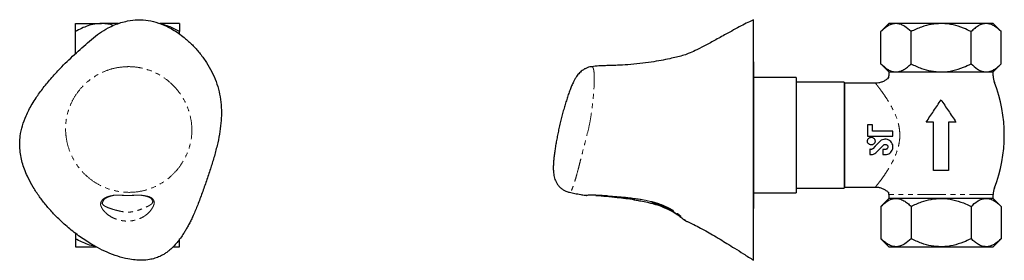
# Model space of a CAD drawing. Units: millimetres. Extents: x -809 to 210, y 0 to 303.
# Drawn here: x -809 to -545, y 3 to 67 of the extents above; entities that cross this region are included whole.
import ezdxf

# ---------------------------------------------------------------- set-up
doc = ezdxf.new("R2010")
doc.units = ezdxf.units.MM
doc.linetypes.add('PHANTOM', pattern=[12.7, 6.35, -1.27, 1.27, -1.27, 1.27, -1.27])

msp = doc.modelspace()

# ---------------------------------------------------------------- linework, layer by layer
at = {"color": 7, "linetype": 'Continuous', "lineweight": 25}
for p, q in [((-794.26, 66.16), (-787.26, 66.16)), ((-794.26, 58.08), (-794.26, 64)), ((-782.72, 66.16), (-787.26, 66.16)), ((-766.26, 66.16), (-771.59, 66.16)), ((-766.26, 63.33), (-766.26, 64)), ((-575.54, 66.16), (-577.71, 64)), ((-577.71, 55.33), (-577.71, 64)), ((-573.66, 66.16), (-575.54, 66.16)), ((-561.54, 66.16), (-573.66, 66.16)), ((-569.62, 55.33), (-569.62, 64)), ((-549.42, 66.16), (-561.54, 66.16)), ((-553.46, 55.33), (-553.46, 64)), ((-547.54, 66.16), (-549.42, 66.16)), ((-545.37, 64), (-547.54, 66.16)), ((-545.37, 55.33), (-545.37, 64)), ((-611.84, 55.85), (-611.94, 55.85)), ((-611.84, 17.09), (-611.84, 55.85)), ((-577.71, 55.33), (-575.54, 53.16)), ((-575.54, 53.16), (-575.54, 52.13)), ((-575.54, 53.16), (-573.66, 53.16)), ((-573.66, 53.16), (-561.54, 53.16)), ((-561.54, 53.16), (-549.42, 53.16)), ((-549.42, 53.16), (-547.54, 53.16)), ((-547.54, 53.16), (-545.37, 55.33)), ((-547.54, 52.13), (-547.54, 53.16)), ((-600.54, 51.66), (-611.84, 51.66)), ((-600.54, 51.66), (-600.54, 20.66)), ((-587.59, 50.38), (-600.54, 50.38)), ((-587.59, 50.38), (-587.59, 21.95)), ((-587.44, 48.16), (-587.59, 48.16)), ((-579.19, 50.16), (-587.44, 50.16)), ((-587.44, 22.16), (-587.44, 50.16)), ((-579.19, 50.12), (-579.19, 50.12)), ((-579.97, 38.91), (-581.34, 38.91)), ((-581.34, 38.91), (-581.34, 35.89)), ((-579.97, 37.27), (-579.97, 38.91)), ((-574.47, 37.27), (-579.97, 37.27)), ((-574.47, 35.89), (-574.47, 37.27)), ((-563.54, 39.66), (-565.54, 39.66)), ((-557.54, 39.66), (-559.54, 39.66)), ((-581.34, 35.89), (-574.47, 35.89)), ((-580.65, 32.39), (-580.65, 30.97)), ((-577.22, 32.32), (-577.22, 30.95)), ((-576.53, 32.32), (-577.22, 32.32)), ((-577.22, 30.95), (-576.53, 30.95)), ((-559.54, 26.66), (-563.54, 26.66)), ((-587.59, 24.16), (-587.44, 24.16)), ((-600.54, 21.95), (-587.59, 21.95)), ((-587.44, 22.16), (-579.2, 22.16)), ((-579.2, 22.2), (-579.2, 22.2)), ((-611.84, 20.66), (-600.54, 20.66)), ((-575.54, 19.16), (-577.71, 17)), ((-575.54, 20.2), (-575.54, 19.16)), ((-573.66, 19.16), (-575.54, 19.16)), ((-561.54, 19.16), (-573.66, 19.16)), ((-549.42, 19.16), (-561.54, 19.16)), ((-547.54, 19.16), (-549.42, 19.16)), ((-547.54, 19.16), (-547.54, 20.2)), ((-545.37, 17), (-547.54, 19.16)), ((-611.94, 16.48), (-611.84, 16.48)), ((-611.84, 16.48), (-611.84, 17.09)), ((-577.71, 17), (-577.71, 8.33)), ((-569.62, 17), (-569.62, 8.33)), ((-553.46, 17), (-553.46, 8.33)), ((-545.37, 17), (-545.37, 8.33)), ((-794.26, 9.78), (-794.26, 8.33)), ((-577.71, 8.33), (-575.54, 6.16)), ((-547.54, 6.16), (-545.37, 8.33)), ((-794.26, 6.16), (-788.72, 6.16)), ((-767.89, 6.16), (-766.26, 6.16)), ((-575.54, 6.16), (-573.66, 6.16)), ((-573.66, 6.16), (-561.54, 6.16)), ((-561.54, 6.16), (-549.42, 6.16)), ((-549.42, 6.16), (-547.54, 6.16))]:
    msp.add_line(p, q, dxfattribs=at)
at = {"color": 8, "linetype": 'PHANTOM', "lineweight": 18}
for p, q in [((-642.94, 18.61), (-639.31, 17.91)), ((-561.54, 20.2), (-575.54, 20.2)), ((-547.54, 20.2), (-561.54, 20.2))]:
    msp.add_line(p, q, dxfattribs=at)
at = {"color": 7, "linetype": 'Continuous', "lineweight": 25, "flags": 128}
for points in [[(-578.01, 34.44), (-578.63, 33.8), (-579.25, 33.16), (-579.86, 32.53)], [(-578.88, 31.58), (-578.27, 32.21), (-577.65, 32.84), (-577.03, 33.49)]]:
    msp.add_lwpolyline(points, dxfattribs=at)
at = {"color": 7, "linetype": 'Continuous', "lineweight": 25}
for centre, radius, start, end in [((-580.54, 52.13), 5, 355.8863, 0), ((-542.54, 52.13), 5, 180, 201.28), ((-583.54, 36.16), 39, 338.72, 21.28), ((-542.54, 20.2), 5, 158.72, 180), ((-580.54, 20.2), 5, 0, 4.1203)]:
    msp.add_arc(centre, radius, start, end, dxfattribs=at)
at = {"color": 8, "linetype": 'PHANTOM', "lineweight": 18}
for centre, radius, start, end in [((-783.92, 20.41), 0.44, 254.1464, 266.8957), ((-776.6, 20.44), 0.439, 273.6014, 285.7822), ((-654.34, 20.08), 0.0819, 232.5113, 260.0645)]:
    msp.add_arc(centre, radius, start, end, dxfattribs=at)
at = {"color": 7, "linetype": 'Continuous', "lineweight": 25}
for points, knots in [([(-780.26, 66.85), (-780.85, 66.72), (-782.04, 66.45), (-783.77, 65.81), (-785.73, 64.9), (-787.83, 63.63), (-789.96, 61.91), (-792, 60.13), (-794.04, 58.3), (-796.01, 56.45), (-797.77, 54.71), (-799.28, 53.12), (-800.57, 51.69), (-801.78, 50.29), (-802.89, 48.9), (-803.91, 47.54), (-804.92, 46.1), (-805.88, 44.57), (-806.78, 42.95), (-807.71, 41.02), (-808.57, 38.71), (-809.11, 36.23), (-809.27, 34.01), (-809.19, 32.09), (-808.91, 30.21), (-808.43, 28.35), (-807.78, 26.51), (-806.86, 24.41), (-805.59, 22.08), (-803.96, 19.63), (-802.13, 17.26), (-799.93, 14.78), (-797.3, 12.22), (-794.24, 9.69), (-791.23, 7.59), (-788.39, 5.93), (-785.7, 4.62), (-782.97, 3.57), (-780.44, 2.9), (-778.21, 2.57), (-776.27, 2.5), (-774.49, 2.66), (-772.92, 3.03), (-771.72, 3.48), (-770.73, 3.99), (-769.91, 4.5), (-769.03, 5.16), (-768.11, 5.99), (-767.15, 7.02), (-766.21, 8.18), (-765.43, 9.31), (-764.77, 10.37), (-764.22, 11.32), (-763.67, 12.34), (-763.13, 13.43), (-762.34, 15.12), (-761.33, 17.51), (-760.17, 20.62), (-759.05, 23.84), (-757.98, 27.01), (-757, 30.17), (-756.17, 33.29), (-755.52, 36.37), (-755.13, 39.31), (-754.97, 42.19), (-755.11, 45.03), (-755.58, 47.86), (-756.39, 50.6), (-757.54, 53.21), (-758.97, 55.69), (-760.65, 58.02), (-762.53, 60.17), (-764.4, 61.91), (-766.14, 63.28), (-767.72, 64.34), (-769.63, 65.4), (-771.93, 66.38), (-774.66, 67.06), (-777.48, 67.27), (-779.33, 66.99), (-780.26, 66.85)], [0, 0, 0, 0, 0.009882, 0.019947, 0.030289, 0.045265, 0.060165, 0.075013, 0.089823, 0.105024, 0.119407, 0.130386, 0.140933, 0.151057, 0.160766, 0.170072, 0.178984, 0.189628, 0.199724, 0.209306, 0.224682, 0.240219, 0.250639, 0.261098, 0.271726, 0.281878, 0.292509, 0.303692, 0.319405, 0.335998, 0.352009, 0.368527, 0.390215, 0.412125, 0.433714, 0.450246, 0.466109, 0.48274, 0.498201, 0.508981, 0.519632, 0.530059, 0.538128, 0.545957, 0.551092, 0.556374, 0.561841, 0.569076, 0.576737, 0.584879, 0.593545, 0.599288, 0.605317, 0.611639, 0.61826, 0.625184, 0.642212, 0.660881, 0.679607, 0.698152, 0.715764, 0.733918, 0.751121, 0.767354, 0.78249, 0.798449, 0.813843, 0.829504, 0.845151, 0.860627, 0.876394, 0.892069, 0.907531, 0.918169, 0.928486, 0.938542, 0.953981, 0.969369, 0.984511, 1, 1, 1, 1]), ([(-611.94, 67.17), (-612.45, 66.94), (-613.58, 66.44), (-615.37, 65.49), (-617.33, 64.43), (-619.72, 63.11), (-622.38, 61.64), (-625.12, 60.16), (-627.46, 58.97), (-629.36, 58.09), (-631.06, 57.52), (-632.74, 57.13), (-634.64, 56.67), (-636.91, 56.21), (-639.58, 55.76), (-642.56, 55.36), (-645.6, 55.08), (-648.17, 54.95), (-650.18, 54.88), (-651.83, 54.83), (-653.59, 54.79), (-654.84, 54.64), (-655.5, 54.56)], [0, 0, 0, 0, 0.037474, 0.082989, 0.132807, 0.183812, 0.260774, 0.330575, 0.386254, 0.431364, 0.467195, 0.50353, 0.543882, 0.594592, 0.652986, 0.719408, 0.788657, 0.850216, 0.886199, 0.918797, 0.957013, 1, 1, 1, 1]), ([(-611.94, 2.56), (-611.94, 2.55), (-611.94, 2.51), (-611.94, 2.67), (-611.94, 3.02), (-611.94, 3.48), (-611.94, 3.99), (-611.94, 4.5), (-611.94, 5.16), (-611.94, 5.99), (-611.94, 7.02), (-611.94, 8.18), (-611.94, 9.31), (-611.94, 10.37), (-611.94, 11.32), (-611.94, 12.34), (-611.94, 13.43), (-611.94, 15.12), (-611.94, 17.51), (-611.94, 20.62), (-611.94, 23.84), (-611.94, 27.01), (-611.94, 30.17), (-611.94, 33.29), (-611.94, 36.37), (-611.94, 39.31), (-611.94, 42.19), (-611.94, 45.03), (-611.94, 47.86), (-611.94, 50.6), (-611.94, 53.21), (-611.94, 55.69), (-611.94, 58.02), (-611.94, 60.17), (-611.94, 61.91), (-611.94, 63.28), (-611.94, 64.33), (-611.94, 65.4), (-611.94, 66.37), (-611.94, 67.07), (-611.94, 67.12), (-611.94, 67.15)], [0, 0, 0, 0, 0.008591, 0.030907, 0.048178, 0.064935, 0.075924, 0.08723, 0.098932, 0.114415, 0.130814, 0.148241, 0.166789, 0.179079, 0.191983, 0.205514, 0.219685, 0.234506, 0.27095, 0.310908, 0.350986, 0.390678, 0.428374, 0.46723, 0.504049, 0.538793, 0.571188, 0.605345, 0.638293, 0.671813, 0.705304, 0.738426, 0.772173, 0.805721, 0.838815, 0.861585, 0.883665, 0.905189, 0.938234, 0.971169, 1, 1, 1, 1]), ([(-787.26, 66.16), (-787.87, 66.13), (-789.1, 66.07), (-790.89, 65.59), (-792.62, 64.9), (-793.71, 64.3), (-794.26, 64)], [0, 0, 0, 0, 0.249577, 0.504363, 0.751046, 1, 1, 1, 1]), ([(-794.26, 64), (-794.26, 64.43), (-794.26, 65.23), (-794.26, 66.01), (-794.26, 66.11), (-794.26, 66.16)], [0, 0, 0, 0, 0.367241, 0.679357, 1, 1, 1, 1]), ([(-784.05, 65.65), (-784.29, 65.73), (-785.05, 65.97), (-786.13, 66.13), (-786.97, 66.16), (-787.26, 66.16)], [0, 0, 0, 0, 0.2270463, 0.7296368, 1, 1, 1, 1]), ([(-766.26, 64), (-767.22, 64.5), (-768.68, 65.25), (-770.3, 65.8), (-770.91, 65.89), (-770.99, 65.91)], [0, 0, 0, 0, 0.62861, 0.954338, 1, 1, 1, 1]), ([(-766.26, 66.16), (-766.26, 66.11), (-766.26, 66.01), (-766.26, 65.24), (-766.26, 64.43), (-766.26, 64)], [0, 0, 0, 0, 0.311532, 0.632762, 1, 1, 1, 1]), ([(-573.66, 66.16), (-574.02, 66.13), (-574.73, 66.07), (-575.76, 65.59), (-576.76, 64.9), (-577.39, 64.3), (-577.71, 64)], [0, 0, 0, 0, 0.249577, 0.504363, 0.751046, 1, 1, 1, 1]), ([(-569.62, 64), (-570.18, 64.51), (-571.02, 65.28), (-572.22, 65.9), (-573.01, 66.14), (-573.49, 66.16), (-573.66, 66.16)], [0, 0, 0, 0, 0.43205, 0.655926, 0.87965, 1, 1, 1, 1]), ([(-561.54, 66.16), (-562.42, 66.11), (-564.2, 66.01), (-566.93, 65.24), (-568.68, 64.43), (-569.62, 64)], [0, 0, 0, 0, 0.311532, 0.632762, 1, 1, 1, 1]), ([(-553.46, 64), (-554.14, 64.32), (-555.71, 65.06), (-558.31, 65.88), (-560.36, 66.16), (-561.45, 66.16), (-561.54, 66.16)], [0, 0, 0, 0, 0.270236, 0.61345, 0.966921, 1, 1, 1, 1]), ([(-549.42, 66.16), (-549.77, 66.13), (-550.48, 66.07), (-551.51, 65.59), (-552.51, 64.9), (-553.14, 64.3), (-553.46, 64)], [0, 0, 0, 0, 0.249577, 0.504363, 0.751046, 1, 1, 1, 1]), ([(-545.37, 64), (-545.93, 64.51), (-546.77, 65.28), (-547.97, 65.9), (-548.76, 66.14), (-549.25, 66.16), (-549.42, 66.16)], [0, 0, 0, 0, 0.43205, 0.655926, 0.87965, 1, 1, 1, 1]), ([(-655.49, 54.55), (-655.65, 54.54), (-656.07, 54.49), (-656.72, 54.28), (-657.41, 53.96), (-658.01, 53.57), (-658.53, 53.13), (-658.98, 52.66), (-659.39, 52.15), (-659.8, 51.54), (-660.26, 50.72), (-660.71, 49.75), (-661.19, 48.59), (-661.63, 47.41), (-662.07, 46.12), (-662.49, 44.78), (-662.9, 43.4), (-663.29, 41.98), (-663.66, 40.53), (-664.02, 39.07), (-664.35, 37.61), (-664.65, 36.16), (-664.93, 34.74), (-665.17, 33.35), (-665.38, 32.01), (-665.55, 30.74), (-665.68, 29.52), (-665.77, 28.36), (-665.8, 27.2), (-665.76, 26.21), (-665.64, 25.33), (-665.47, 24.63), (-665.23, 23.95), (-664.89, 23.27), (-664.43, 22.61), (-663.85, 22), (-663.16, 21.47), (-662.36, 21.06), (-661.77, 20.84), (-661.44, 20.8), (-661.43, 20.8)], [0, 0, 0, 0, 0.010569, 0.028357, 0.045786, 0.06291, 0.080086, 0.097873, 0.117342, 0.140362, 0.17057, 0.213493, 0.247845, 0.284665, 0.319594, 0.353247, 0.385964, 0.418525, 0.450447, 0.482126, 0.514022, 0.545603, 0.577062, 0.608936, 0.641094, 0.67338, 0.706561, 0.74106, 0.776836, 0.818694, 0.842717, 0.863344, 0.882661, 0.901522, 0.920401, 0.939479, 0.958766, 0.978132, 0.999707, 1, 1, 1, 1]), ([(-577.71, 55.33), (-577.15, 54.82), (-576.31, 54.05), (-575.11, 53.43), (-574.32, 53.19), (-573.83, 53.17), (-573.66, 53.16)], [0, 0, 0, 0, 0.43205, 0.655926, 0.87965, 1, 1, 1, 1]), ([(-573.66, 53.16), (-573.31, 53.2), (-572.6, 53.26), (-571.57, 53.74), (-570.57, 54.43), (-569.94, 55.03), (-569.62, 55.33)], [0, 0, 0, 0, 0.249577, 0.504363, 0.751046, 1, 1, 1, 1]), ([(-569.62, 55.33), (-568.68, 54.9), (-566.95, 54.1), (-564.22, 53.32), (-562.44, 53.22), (-561.54, 53.16)], [0, 0, 0, 0, 0.367241, 0.679357, 1, 1, 1, 1]), ([(-561.54, 53.16), (-561.45, 53.16), (-560.39, 53.17), (-558.34, 53.44), (-555.73, 54.25), (-554.14, 55.01), (-553.46, 55.33)], [0, 0, 0, 0, 0.033078, 0.375382, 0.729768, 1, 1, 1, 1]), ([(-553.46, 55.33), (-552.9, 54.82), (-552.06, 54.05), (-550.86, 53.43), (-550.07, 53.19), (-549.58, 53.17), (-549.42, 53.16)], [0, 0, 0, 0, 0.43205, 0.655926, 0.87965, 1, 1, 1, 1]), ([(-549.42, 53.16), (-549.06, 53.2), (-548.35, 53.26), (-547.32, 53.74), (-546.32, 54.43), (-545.69, 55.03), (-545.37, 55.33)], [0, 0, 0, 0, 0.249577, 0.504363, 0.751046, 1, 1, 1, 1]), ([(-575.52, 51.75), (-575.66, 51.6), (-575.99, 51.24), (-576.65, 50.79), (-577.44, 50.41), (-578.27, 50.2), (-578.86, 50.11), (-579.16, 50.13), (-579.19, 50.13)], [0, 0, 0, 0, 0.144177, 0.352985, 0.574396, 0.782257, 0.978318, 1, 1, 1, 1]), ([(-565.54, 39.66), (-564.87, 40.66), (-563.53, 42.68), (-562.21, 44.66), (-561.54, 45.66)], [0, 0, 0, 0, 0.4958051, 1, 1, 1, 1]), ([(-561.54, 45.66), (-560.88, 44.68), (-559.56, 42.69), (-558.22, 40.68), (-557.54, 39.66)], [0, 0, 0, 0, 0.495823, 1, 1, 1, 1]), ([(-563.54, 26.66), (-563.54, 27.72), (-563.54, 29.83), (-563.54, 33.07), (-563.54, 36.36), (-563.54, 38.56), (-563.54, 39.66)], [0, 0, 0, 0, 0.246889, 0.495478, 0.746843, 1, 1, 1, 1]), ([(-559.54, 39.66), (-559.54, 38.57), (-559.54, 36.38), (-559.54, 33.11), (-559.54, 29.85), (-559.54, 27.73), (-559.54, 26.66)], [0, 0, 0, 0, 0.250348, 0.502465, 0.750373, 1, 1, 1, 1]), ([(-581.34, 34.56), (-581.33, 34.45), (-581.31, 34.21), (-581.13, 33.9), (-580.86, 33.67), (-580.53, 33.54), (-580.18, 33.52), (-579.85, 33.62), (-579.57, 33.82), (-579.36, 34.11), (-579.27, 34.45), (-579.29, 34.8), (-579.43, 35.13), (-579.66, 35.39), (-579.97, 35.56), (-580.32, 35.61), (-580.67, 35.55), (-580.98, 35.37), (-581.2, 35.11), (-581.32, 34.82), (-581.34, 34.64), (-581.34, 34.56)], [0, 0, 0, 0, 0.054277, 0.1085478, 0.1629094, 0.21684, 0.2699769, 0.3226313, 0.3755435, 0.4292083, 0.4834814, 0.5378039, 0.5917653, 0.6453688, 0.6988223, 0.7522672, 0.8057286, 0.85919, 0.912634, 0.9660874, 1, 1, 1, 1]), ([(-576.53, 30.95), (-576.31, 30.97), (-575.87, 31.01), (-575.28, 31.34), (-574.8, 31.82), (-574.51, 32.46), (-574.44, 33.18), (-574.62, 33.88), (-575.03, 34.47), (-575.6, 34.89), (-576.27, 35.09), (-576.97, 35.06), (-577.58, 34.83), (-577.88, 34.56), (-578.01, 34.44)], [0, 0, 0, 0, 0.080862, 0.16162, 0.245201, 0.333545, 0.423812, 0.512431, 0.59838, 0.682836, 0.76701, 0.851296, 0.935634, 1, 1, 1, 1]), ([(-579.86, 32.53), (-579.92, 32.48), (-580.04, 32.38), (-580.26, 32.32), (-580.48, 32.32), (-580.6, 32.37), (-580.65, 32.39)], [0, 0, 0, 0, 0.267732, 0.535719, 0.797899, 1, 1, 1, 1]), ([(-577.03, 33.49), (-576.97, 33.54), (-576.85, 33.64), (-576.63, 33.7), (-576.39, 33.69), (-576.18, 33.61), (-576, 33.46), (-575.88, 33.26), (-575.83, 33.03), (-575.87, 32.8), (-575.98, 32.58), (-576.15, 32.42), (-576.35, 32.33), (-576.48, 32.33), (-576.53, 32.32)], [0, 0, 0, 0, 0.084281, 0.168591, 0.252283, 0.335714, 0.419493, 0.504226, 0.590452, 0.67835, 0.767309, 0.855774, 0.94197, 1, 1, 1, 1]), ([(-580.65, 30.97), (-580.43, 30.96), (-580, 30.94), (-579.36, 31.16), (-579.04, 31.44), (-578.88, 31.58)], [0, 0, 0, 0, 0.332555, 0.664898, 1, 1, 1, 1]), ([(-579.2, 22.19), (-579, 22.19), (-578.51, 22.18), (-577.75, 22.01), (-576.92, 21.69), (-576.17, 21.21), (-575.7, 20.83), (-575.51, 20.59), (-575.51, 20.59)], [0, 0, 0, 0, 0.14754, 0.353578, 0.561401, 0.785499, 0.995647, 1, 1, 1, 1]), ([(-661.44, 20.8), (-660.97, 20.7), (-659.96, 20.48), (-658.55, 20.23), (-657.51, 20.05), (-657.02, 19.98), (-656.92, 19.96)], [0, 0, 0, 0, 0.310698, 0.676519, 0.931701, 1, 1, 1, 1]), ([(-656.92, 19.96), (-656.92, 19.96), (-656.91, 19.96), (-656.89, 19.96), (-656.88, 19.96), (-656.87, 19.96), (-656.86, 19.97), (-656.85, 19.97), (-656.85, 19.97)], [0, 0, 0, 0, 0.0327755, 0.1524582, 0.2705427, 0.4538911, 0.8591382, 1, 1, 1, 1]), ([(-654.36, 20), (-654.43, 20), (-654.89, 20.03), (-655.7, 20.03), (-656.49, 19.99), (-656.88, 19.96), (-656.86, 19.97), (-656.85, 19.97)], [0, 0, 0, 0, 0.0479, 0.335916, 0.630599, 0.919283, 1, 1, 1, 1]), ([(-654.39, 20.01), (-652.9, 19.93), (-649.88, 19.76), (-646.31, 19.5), (-644.29, 19.19), (-643.85, 19.12)], [0, 0, 0, 0, 0.435684, 0.876347, 1, 1, 1, 1]), ([(-651.08, 19.8), (-651.41, 19.82), (-652.52, 19.9), (-653.61, 19.96), (-654.36, 20)], [0, 0, 0, 0, 0.304196, 1, 1, 1, 1]), ([(-654.36, 19.97), (-653.42, 19.9), (-651.54, 19.75), (-648.09, 19.39), (-645.2, 19.06), (-643.3, 18.68), (-642.94, 18.61)], [0, 0, 0, 0, 0.252534, 0.506281, 0.907184, 1, 1, 1, 1]), ([(-642.96, 18.61), (-642.73, 18.57), (-641.9, 18.43), (-640.69, 18.19), (-639.71, 17.94), (-639.34, 17.85)], [0, 0, 0, 0, 0.184979, 0.690147, 1, 1, 1, 1]), ([(-577.71, 17), (-577.15, 17.51), (-576.31, 18.28), (-575.11, 18.9), (-574.32, 19.14), (-573.83, 19.16), (-573.66, 19.16)], [0, 0, 0, 0, 0.43205, 0.655926, 0.87965, 1, 1, 1, 1]), ([(-573.66, 19.16), (-573.31, 19.13), (-572.6, 19.07), (-571.57, 18.59), (-570.57, 17.9), (-569.94, 17.3), (-569.62, 17)], [0, 0, 0, 0, 0.249577, 0.504363, 0.751046, 1, 1, 1, 1]), ([(-569.62, 17), (-568.68, 17.43), (-566.95, 18.23), (-564.22, 19.01), (-562.44, 19.11), (-561.54, 19.16)], [0, 0, 0, 0, 0.367241, 0.679357, 1, 1, 1, 1]), ([(-561.54, 19.16), (-561.45, 19.16), (-560.39, 19.16), (-558.34, 18.89), (-555.73, 18.07), (-554.14, 17.32), (-553.46, 17)], [0, 0, 0, 0, 0.033078, 0.375382, 0.729768, 1, 1, 1, 1]), ([(-553.46, 17), (-552.9, 17.51), (-552.06, 18.28), (-550.86, 18.9), (-550.07, 19.14), (-549.58, 19.16), (-549.42, 19.16)], [0, 0, 0, 0, 0.43205, 0.655926, 0.87965, 1, 1, 1, 1]), ([(-549.42, 19.16), (-549.06, 19.13), (-548.35, 19.07), (-547.32, 18.59), (-546.32, 17.9), (-545.69, 17.3), (-545.37, 17)], [0, 0, 0, 0, 0.249577, 0.504363, 0.751046, 1, 1, 1, 1]), ([(-639.34, 18.24), (-638.71, 18.06), (-637.52, 17.73), (-636.02, 17.08), (-634.85, 16.48), (-633.91, 15.91), (-632.96, 15.28), (-632.14, 14.65), (-631.44, 14.09), (-630.9, 13.66), (-630.39, 13.26), (-630.17, 13.13), (-630.05, 13.07)], [0, 0, 0, 0, 0.144542, 0.270874, 0.371204, 0.45366, 0.545638, 0.660784, 0.729032, 0.808794, 0.898563, 1, 1, 1, 1]), ([(-639.34, 17.86), (-638.64, 17.66), (-637.59, 17.37), (-636.31, 16.86), (-635.17, 16.36), (-633.94, 15.74), (-632.92, 15.12), (-632.3, 14.71), (-631.92, 14.44), (-631.69, 14.27), (-631.6, 14.2), (-631.61, 14.23), (-631.61, 14.23)], [0, 0, 0, 0, 0.204004, 0.304844, 0.396946, 0.573204, 0.730189, 0.801936, 0.868401, 0.932489, 0.995599, 1, 1, 1, 1]), ([(-630.07, 13.07), (-629.82, 12.97), (-629.11, 12.67), (-627.82, 12.05), (-626.3, 11.26), (-624.65, 10.35), (-622.89, 9.34), (-621.02, 8.22), (-619.04, 7.01), (-616.95, 5.71), (-614.55, 4.2), (-612.85, 3.12), (-611.94, 2.54)], [0, 0, 0, 0, 0.03868, 0.110592, 0.205417, 0.28479, 0.380206, 0.494996, 0.596201, 0.712488, 0.8462, 1, 1, 1, 1]), ([(-788.97, 6.31), (-789.01, 6.31), (-789.66, 6.37), (-790.89, 6.76), (-792.62, 7.43), (-793.71, 8.03), (-794.26, 8.33)], [0, 0, 0, 0, 0.020278, 0.352915, 0.674976, 1, 1, 1, 1]), ([(-794.26, 8.33), (-794.26, 7.9), (-794.26, 7.1), (-794.26, 6.32), (-794.26, 6.22), (-794.26, 6.16)], [0, 0, 0, 0, 0.367241, 0.679357, 1, 1, 1, 1]), ([(-766.26, 6.16), (-766.26, 6.21), (-766.26, 6.31), (-766.26, 7.08), (-766.26, 7.9), (-766.26, 8.33)], [0, 0, 0, 0, 0.311532, 0.632762, 1, 1, 1, 1]), ([(-573.66, 6.16), (-574.02, 6.2), (-574.73, 6.26), (-575.76, 6.74), (-576.76, 7.43), (-577.39, 8.03), (-577.71, 8.33)], [0, 0, 0, 0, 0.249577, 0.504363, 0.751046, 1, 1, 1, 1]), ([(-569.62, 8.33), (-570.18, 7.82), (-571.02, 7.05), (-572.22, 6.43), (-573.01, 6.19), (-573.49, 6.17), (-573.66, 6.16)], [0, 0, 0, 0, 0.43205, 0.655926, 0.87965, 1, 1, 1, 1]), ([(-561.54, 6.16), (-562.42, 6.21), (-564.2, 6.31), (-566.93, 7.08), (-568.68, 7.9), (-569.62, 8.33)], [0, 0, 0, 0, 0.311532, 0.632762, 1, 1, 1, 1]), ([(-553.46, 8.33), (-554.14, 8.01), (-555.71, 7.27), (-558.31, 6.44), (-560.36, 6.17), (-561.45, 6.16), (-561.54, 6.16)], [0, 0, 0, 0, 0.270236, 0.61345, 0.966921, 1, 1, 1, 1]), ([(-549.42, 6.16), (-549.77, 6.2), (-550.48, 6.26), (-551.51, 6.74), (-552.51, 7.43), (-553.14, 8.03), (-553.46, 8.33)], [0, 0, 0, 0, 0.249577, 0.504363, 0.751046, 1, 1, 1, 1]), ([(-545.37, 8.33), (-545.93, 7.82), (-546.77, 7.05), (-547.97, 6.43), (-548.76, 6.19), (-549.25, 6.17), (-549.42, 6.16)], [0, 0, 0, 0, 0.43205, 0.655926, 0.87965, 1, 1, 1, 1])]:
    msp.add_open_spline(points, degree=3, knots=knots, dxfattribs=at)
at = {"color": 8, "linetype": 'PHANTOM', "lineweight": 18}
for points, knots in [([(-780.88, 54.55), (-780.61, 54.56), (-779.4, 54.61), (-777.24, 54.42), (-774.51, 53.74), (-771.96, 52.6), (-769.64, 51.09), (-767.6, 49.23), (-765.86, 47.07), (-764.49, 44.64), (-763.49, 41.96), (-762.95, 39.12), (-762.91, 36.25), (-763.39, 33.48), (-764.31, 30.86), (-765.66, 28.44), (-767.39, 26.2), (-769.54, 24.23), (-772.08, 22.59), (-774.92, 21.43), (-778.08, 20.77), (-781.24, 20.75), (-784.26, 21.3), (-786.95, 22.26), (-789.44, 23.67), (-791.67, 25.46), (-793.55, 27.59), (-795.06, 29.99), (-796.15, 32.62), (-796.81, 35.4), (-796.97, 38.24), (-796.67, 41.05), (-795.89, 43.77), (-794.66, 46.32), (-793.01, 48.62), (-790.97, 50.65), (-788.59, 52.33), (-786.04, 53.53), (-783.44, 54.3), (-781.73, 54.47), (-780.88, 54.55)], [0, 0, 0, 0, 0.007626, 0.034056, 0.060484, 0.086189, 0.111899, 0.137449, 0.163003, 0.189241, 0.215478, 0.243067, 0.270653, 0.297349, 0.32405, 0.350129, 0.376212, 0.404406, 0.432595, 0.461567, 0.490534, 0.523106, 0.54959, 0.576071, 0.602676, 0.629281, 0.655512, 0.681745, 0.708459, 0.735175, 0.761954, 0.788737, 0.815525, 0.842316, 0.869233, 0.896151, 0.923887, 0.951617, 0.975811, 1, 1, 1, 1]), ([(-655.5, 54.57), (-655.49, 54.57), (-655.36, 54.6), (-655.13, 54.42), (-654.91, 53.74), (-654.78, 52.61), (-654.75, 51.11), (-654.82, 49.25), (-654.97, 47.09), (-655.22, 44.65), (-655.55, 41.99), (-655.99, 39.13), (-656.72, 36.29), (-657.44, 33.49), (-658.1, 30.88), (-658.72, 28.45), (-659.3, 26.22), (-659.85, 24.24), (-660.37, 22.61), (-660.83, 21.44), (-661.19, 20.81), (-661.36, 20.86), (-661.42, 20.88)], [0, 0, 0, 0, 0.004781, 0.056262, 0.109258, 0.159363, 0.210884, 0.260723, 0.311897, 0.363071, 0.415619, 0.469205, 0.524711, 0.576744, 0.630253, 0.681171, 0.733352, 0.788259, 0.844797, 0.901054, 0.959329, 1, 1, 1, 1]), ([(-579.2, 22.2), (-579.21, 22.19), (-579.23, 22.15), (-579.11, 22.31), (-578.83, 22.66), (-578.34, 23.28), (-577.44, 24.47), (-576.37, 26), (-575.25, 27.78), (-574.19, 29.76), (-573.37, 31.74), (-572.84, 33.7), (-572.6, 35.53), (-572.65, 37.4), (-573.02, 39.48), (-573.78, 41.69), (-574.84, 43.82), (-575.93, 45.64), (-576.92, 47.12), (-577.78, 48.31), (-578.46, 49.21), (-578.94, 49.81), (-579.21, 50.14), (-579.19, 50.13), (-579.19, 50.12)], [0, 0, 0, 0, 0.013734, 0.056168, 0.070125, 0.126863, 0.183699, 0.241339, 0.299011, 0.353102, 0.407109, 0.447396, 0.48762, 0.527638, 0.567696, 0.626107, 0.684688, 0.738266, 0.791835, 0.838832, 0.885789, 0.930508, 0.97519, 1, 1, 1, 1]), ([(-787.48, 17.91), (-787.42, 18.09), (-787.29, 18.44), (-786.82, 18.99), (-786.12, 19.43), (-785.1, 19.77), (-784.4, 19.92), (-784.04, 19.99)], [0, 0, 0, 0, 0.15272, 0.305503, 0.615196, 0.807222, 1, 1, 1, 1]), ([(-783.95, 19.97), (-784.28, 19.9), (-784.94, 19.75), (-785.87, 19.4), (-786.68, 18.88), (-786.91, 18.23), (-787.03, 17.91)], [0, 0, 0, 0, 0.192357, 0.385639, 0.691011, 1, 1, 1, 1]), ([(-784.04, 19.99), (-783.83, 20.01), (-783.4, 20.05), (-782.29, 20.01), (-780.98, 19.97), (-779.62, 19.97), (-778.33, 20), (-777.26, 20.04), (-776.71, 20.04), (-776.51, 20.02), (-776.48, 20.01)], [0, 0, 0, 0, 0.142334, 0.287088, 0.42757, 0.565877, 0.701929, 0.841019, 0.977441, 1, 1, 1, 1]), ([(-776.58, 20), (-776.6, 20), (-776.79, 20.03), (-777.32, 20.03), (-778.37, 19.99), (-779.63, 19.96), (-780.97, 19.97), (-782.25, 20), (-783.34, 20.04), (-783.75, 20), (-783.95, 19.97)], [0, 0, 0, 0, 0.022624, 0.158662, 0.297847, 0.4342, 0.572735, 0.713388, 0.858104, 1, 1, 1, 1]), ([(-773.48, 18.27), (-773.54, 18.48), (-773.67, 18.89), (-774.15, 19.38), (-774.88, 19.67), (-775.75, 19.87), (-776.3, 19.96), (-776.58, 20)], [0, 0, 0, 0, 0.1903604, 0.3820382, 0.6893174, 0.8446891, 1, 1, 1, 1]), ([(-776.48, 20.01), (-775.94, 19.93), (-774.84, 19.77), (-773.9, 19.42), (-773.33, 18.92), (-773.16, 18.5), (-773.07, 18.29)], [0, 0, 0, 0, 0.306808, 0.617123, 0.807963, 1, 1, 1, 1]), ([(-656.92, 19.97), (-656.93, 19.97), (-656.96, 19.97), (-656.55, 20), (-655.75, 20.04), (-654.93, 20.04), (-654.46, 20.02), (-654.39, 20.01)], [0, 0, 0, 0, 0.12685, 0.40049, 0.680242, 0.954628, 1, 1, 1, 1]), ([(-643.85, 19.12), (-643.32, 19.05), (-641.81, 18.84), (-640.31, 18.51), (-639.34, 18.29)], [0, 0, 0, 0, 0.350789, 1, 1, 1, 1]), ([(-773.07, 18.29), (-773.05, 18.15), (-773.02, 17.87), (-773.22, 17.28), (-773.56, 16.58), (-774.15, 15.75), (-774.9, 14.99), (-775.68, 14.4), (-776.4, 13.98), (-777.23, 13.61), (-778.49, 13.21), (-779.89, 13.02), (-781.29, 13.1), (-782.3, 13.28), (-783.24, 13.55), (-784.35, 14), (-785.46, 14.67), (-786.43, 15.54), (-786.94, 16.2), (-787.2, 16.65), (-787.38, 17.04), (-787.54, 17.5), (-787.5, 17.77), (-787.48, 17.91)], [0, 0, 0, 0, 0.054522, 0.112953, 0.170236, 0.231706, 0.292893, 0.324913, 0.357137, 0.391949, 0.427337, 0.499543, 0.53614, 0.571784, 0.606452, 0.640469, 0.704533, 0.766683, 0.83556, 0.86136, 0.886576, 0.945176, 1, 1, 1, 1]), ([(-787.48, 17.91), (-787.44, 17.89), (-787.37, 17.86), (-787.25, 17.85), (-787.14, 17.86), (-787.07, 17.89), (-787.03, 17.91)], [0, 0, 0, 0, 0.246589, 0.5, 0.753414, 1, 1, 1, 1]), ([(-787.03, 17.91), (-787.01, 17.78), (-786.97, 17.53), (-786.42, 17.1), (-785.6, 16.71), (-784.61, 16.34), (-783.52, 16.03), (-782.4, 15.76), (-781.32, 15.53), (-780.24, 15.41), (-779.16, 15.52), (-778.07, 15.77), (-776.97, 16.11), (-775.84, 16.53), (-775, 16.92), (-774.44, 17.22), (-774.08, 17.44), (-773.81, 17.66), (-773.52, 17.97), (-773.49, 18.15), (-773.48, 18.27)], [0, 0, 0, 0, 0.06745, 0.138682, 0.207801, 0.277683, 0.341972, 0.400077, 0.452486, 0.498531, 0.544742, 0.597964, 0.656426, 0.72127, 0.800608, 0.834783, 0.861178, 0.901901, 0.932712, 1, 1, 1, 1]), ([(-773.48, 18.27), (-773.45, 18.26), (-773.38, 18.24), (-773.27, 18.23), (-773.17, 18.25), (-773.1, 18.28), (-773.07, 18.29)], [0, 0, 0, 0, 0.247194, 0.5, 0.752805, 1, 1, 1, 1]), ([(-639.34, 18.29), (-638.83, 18.15), (-637.77, 17.87), (-636.24, 17.28), (-634.71, 16.58), (-633.29, 15.75), (-632.22, 14.99), (-631.5, 14.4), (-631.01, 13.98), (-630.63, 13.61), (-630.22, 13.21), (-630.12, 13.13), (-630.06, 13.08)], [0, 0, 0, 0, 0.110226, 0.228352, 0.344161, 0.468432, 0.592132, 0.656866, 0.72201, 0.792389, 0.863932, 1, 1, 1, 1]), ([(-639.34, 18.24), (-639.34, 18.24), (-639.34, 18.24), (-639.34, 18.25), (-639.34, 18.28), (-639.34, 18.29)], [0, 0, 0, 0, 0.099363, 0.554734, 1, 1, 1, 1]), ([(-639.34, 17.86), (-639.34, 17.86), (-639.34, 17.85), (-639.33, 17.87), (-639.32, 17.89), (-639.31, 17.91)], [0, 0, 0, 0, 0.0048964, 0.509242, 1, 1, 1, 1]), ([(-639.31, 17.91), (-638.82, 17.78), (-637.82, 17.53), (-636.56, 17.14), (-635.87, 16.93), (-635.59, 16.84)], [0, 0, 0, 0, 0.365454, 0.751397, 1, 1, 1, 1])]:
    msp.add_open_spline(points, degree=3, knots=knots, dxfattribs=at)

doc.saveas('drawing.dxf')
